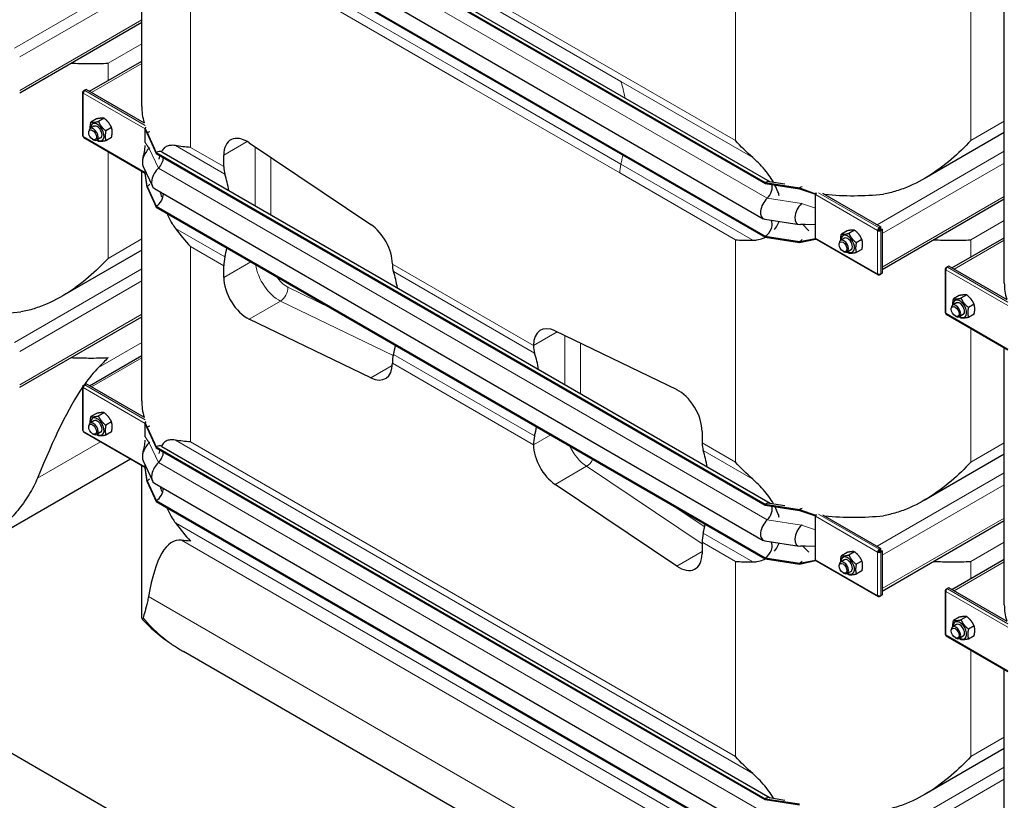
# Model space of a CAD drawing. Units: millimetres. Extents: x 0 to 152105, y -6143 to 22275.
# Drawn here: x 4297 to 5185, y 8333 to 9037 of the extents above; entities that cross this region are included whole.
import ezdxf

# ---------------------------------------------------------------- set-up
doc = ezdxf.new("R2010")
doc.units = ezdxf.units.MM
doc.header["$LTSCALE"] = 75
doc.layers.add('Sichtbar (ISO)', color=7, linetype='Continuous', lineweight=25)
doc.layers.add('Sichtbar schmal (ISO)', color=7, linetype='Continuous', lineweight=25)
doc.layers.add('Tangential', color=7, linetype='Continuous', lineweight=9, true_color=0xbfbfbf)

msp = doc.modelspace()

# ---------------------------------------------------------------- linework, layer by layer
at = {"layer": 'Sichtbar (ISO)'}
for p, q in [((2562.71, 9372.66), (10340.88, 4881.92)), ((4425.27, 9207.28), (4973.76, 8890.61)), ((4420.27, 9206.78), (4969.31, 8889.79)), ((4420.27, 9205.97), (4969.31, 8888.98)), ((4407.11, 8958.49), (4407.11, 9189.95)), ((4418.51, 9174.24), (4967.56, 8857.25)), ((4420.27, 9158.41), (4969.31, 8841.42)), ((4420.27, 9157.59), (4969.31, 8840.6)), ((5184.92, 8799.27), (5184.92, 9071.56)), ((4297.07, 8970.73), (4407.11, 9034.26)), ((4359.9, 8972.12), (4407.11, 8999.37)), ((4353.76, 8971.25), (4353.76, 8932.05)), ((4354.34, 8972.3), (4355.55, 8973)), ((4354.34, 8972.06), (4354.34, 8972.3)), ((4354.87, 8972), (4354.34, 8972.3)), ((4354.76, 8971.82), (4354.34, 8972.06)), ((4356.96, 8973.81), (4355.55, 8973)), ((4355.55, 8972.74), (4355.55, 8973)), ((4355.55, 8973), (4355.76, 8972.88)), ((4409.66, 8943.39), (4356.96, 8973.81)), ((4366.46, 8947.2), (4361.32, 8944.23)), ((4373.17, 8947.8), (4368.04, 8944.83)), ((4359.29, 8934.85), (4359.29, 8935.73)), ((4364.07, 8940.52), (4360.53, 8938.47)), ((4379.89, 8939.44), (4374.75, 8936.48)), ((4410.2, 8938.99), (4410.39, 8939.1)), ((4410.2, 8938.51), (4410.2, 8938.99)), ((4411.97, 8934.81), (4410.2, 8938.99)), ((4410.2, 8938.18), (4410.2, 8938.51)), ((4411.97, 8933.99), (4410.2, 8938.51)), ((4410.2, 8931.64), (4410.2, 8938.18)), ((4410.39, 8939.1), (4410.47, 8939.15)), ((4410.47, 8939.15), (4410.81, 8939.35)), ((4411.97, 8934.81), (4411.97, 8933.99)), ((4411.97, 8934.81), (4420.27, 8916.93)), ((4411.97, 8933.99), (4420.27, 8916.11)), ((5184.92, 8935.04), (5112.63, 8893.3)), ((4354.76, 8930.32), (4410.2, 8898.31)), ((4362.78, 8928.82), (4363.53, 8928.38)), ((4370.07, 8930.12), (4366.53, 8928.08)), ((4379.89, 8930.49), (4374.75, 8927.52)), ((4410.2, 8926.05), (4410.2, 8931.64)), ((4504.03, 8925.74), (4613.63, 8852.16)), ((4420.27, 8916.93), (4420.27, 8916.11)), ((4420.27, 8916.93), (4969.31, 8599.94)), ((4420.27, 8916.11), (4969.31, 8599.12)), ((4425.27, 8917.42), (4973.76, 8600.75)), ((4481.09, 8904.21), (4481.09, 8914.57)), ((4407.11, 8693.13), (4407.11, 8900.1)), ((4408.4, 8904.33), (4416.7, 8886.45)), ((4410.2, 8898.99), (4410.2, 8900.44)), ((4410.2, 8898.65), (4410.2, 8898.99)), ((4410.2, 8898.17), (4410.2, 8898.65)), ((4411.97, 8886.43), (4410.2, 8898.65)), ((4411.97, 8885.62), (4410.2, 8898.17)), ((4969.31, 8889.79), (4969.31, 8888.98)), ((4969.31, 8889.79), (5000.28, 8885)), ((4969.31, 8888.98), (5000.28, 8884.19)), ((4973.1, 8890.71), (4986.89, 8888.58)), ((4411.97, 8886.43), (4411.97, 8885.62)), ((4411.97, 8886.43), (4420.27, 8868.55)), ((4411.97, 8885.62), (4420.27, 8867.73)), ((4418.51, 8884.39), (4967.56, 8567.4)), ((5000.28, 8885), (5000.28, 8884.19)), ((5000.28, 8885), (5014.78, 8879.8)), ((5000.28, 8884.19), (5014.78, 8879.31)), ((5014.78, 8879.8), (5014.97, 8879.91)), ((5014.78, 8879.31), (5014.78, 8879.8)), ((5014.78, 8878.98), (5014.78, 8879.31)), ((5014.78, 8872.45), (5014.78, 8878.98)), ((5020.98, 8880.3), (5073.68, 8849.88)), ((5014.78, 8866.85), (5014.78, 8872.45)), ((5074.88, 8811.51), (5184.92, 8875.04)), ((4420.27, 8868.55), (4420.27, 8867.73)), ((4420.27, 8868.55), (4969.31, 8551.56)), ((4420.27, 8867.73), (4969.31, 8550.74)), ((5014.78, 8851.92), (5014.78, 8866.85)), ((4969.01, 8856.75), (4999.98, 8851.96)), ((5003.23, 8852.01), (5008.63, 8846.45)), ((5014.78, 8846.32), (5014.78, 8851.92)), ((5014.78, 8839.79), (5014.78, 8846.32)), ((5043.16, 8846.36), (5038.02, 8843.4)), ((5049.88, 8846.96), (5044.74, 8844)), ((5071.35, 8847.14), (5070.64, 8846.73)), ((5072.26, 8849.06), (5072.06, 8849.18)), ((5072.06, 8848.36), (5072.06, 8849.18)), ((5072.06, 8848.36), (5072.26, 8848.24)), ((5073.68, 8849.88), (5072.26, 8849.06)), ((5072.26, 8848.24), (5073.68, 8849.06)), ((5072.26, 8848.24), (5072.26, 8849.06)), ((5072.76, 8847.38), (5074.18, 8848.19)), ((5072.76, 8847.14), (5072.76, 8847.38)), ((5072.76, 8847.38), (5073.47, 8846.97)), ((5072.76, 8847.14), (5073.47, 8846.73)), ((5073.47, 8846.97), (5074.88, 8847.78)), ((5073.47, 8846.73), (5073.47, 8846.97)), ((5073.68, 8849.06), (5073.68, 8849.88)), ((5074.18, 8848.19), (5074.88, 8847.78)), ((5074.88, 8847.78), (5074.88, 8808.11)), ((4969.31, 8841.42), (4969.31, 8840.6)), ((4969.31, 8841.42), (5000.28, 8836.63)), ((4969.31, 8840.6), (5000.28, 8835.81)), ((5000.28, 8836.63), (5014.78, 8839.46)), ((5000.28, 8835.81), (5014.78, 8838.97)), ((5000.28, 8836.63), (5000.28, 8835.81)), ((5014.78, 8839.46), (5014.78, 8839.79)), ((5014.78, 8838.97), (5014.78, 8839.46)), ((5014.78, 8838.97), (5014.97, 8839.08)), ((5015.19, 8838.87), (5071.06, 8806.62)), ((5035.99, 8834.01), (5035.99, 8834.89)), ((5040.77, 8839.68), (5037.24, 8837.64)), ((5056.59, 8838.61), (5051.46, 8835.64)), ((5137.72, 8812.9), (5184.92, 8840.15)), ((4407.11, 8828.89), (4334.81, 8787.15)), ((5039.48, 8827.98), (5040.24, 8827.54)), ((5046.77, 8829.29), (5043.24, 8827.24)), ((5056.59, 8829.65), (5051.46, 8826.68)), ((4633.12, 8816.49), (4633.12, 8816.43)), ((4481.09, 8804.41), (4481.09, 8814.77)), ((5074.88, 8808.11), (5073.47, 8807.3)), ((5073.47, 8807.3), (5073.47, 8807.54)), ((5131.57, 8812.03), (5131.57, 8772.84)), ((5132.16, 8813.08), (5133.37, 8813.78)), ((5132.16, 8812.84), (5132.16, 8813.08)), ((5132.68, 8812.78), (5132.16, 8813.08)), ((5132.57, 8812.61), (5132.16, 8812.84)), ((5134.78, 8814.6), (5133.37, 8813.78)), ((5133.37, 8813.52), (5133.37, 8813.78)), ((5133.37, 8813.78), (5133.57, 8813.66)), ((5187.48, 8784.17), (5134.78, 8814.6)), ((5072.06, 8807.2), (5072.06, 8806.72)), ((5072.06, 8806.72), (5072.26, 8806.6)), ((5072.26, 8806.6), (5073.47, 8807.3)), ((5072.26, 8807.21), (5072.26, 8806.6)), ((5073.25, 8807.43), (5073.47, 8807.3)), ((5141.89, 8781.3), (5138.35, 8779.26)), ((5144.27, 8787.98), (5139.14, 8785.02)), ((5150.99, 8788.58), (5145.85, 8785.62)), ((5137.11, 8775.63), (5137.11, 8776.51)), ((5157.71, 8780.23), (5152.57, 8777.26)), ((4297.07, 8705.37), (4407.11, 8768.9)), ((4613.63, 8713.77), (4504.03, 8766.75)), ((5132.57, 8771.1), (5188.02, 8739.09)), ((5140.59, 8769.6), (5141.35, 8769.16)), ((5147.89, 8770.91), (5144.35, 8768.86)), ((5157.71, 8771.27), (5152.57, 8768.3)), ((4779.89, 8756.17), (4889.49, 8703.19)), ((4760.4, 8742.95), (4760.4, 8743.01)), ((5184.92, 8509.41), (5184.92, 8740.88)), ((4359.9, 8706.75), (4407.11, 8734.01)), ((4633.12, 8726.99), (4633.12, 8726.93)), ((4353.76, 8705.88), (4353.76, 8666.69)), ((4354.34, 8706.94), (4355.55, 8707.64)), ((4354.34, 8706.7), (4354.34, 8706.94)), ((4354.87, 8706.64), (4354.34, 8706.94)), ((4354.76, 8706.46), (4354.34, 8706.7)), ((4356.96, 8708.45), (4355.55, 8707.64)), ((4355.55, 8707.38), (4355.55, 8707.64)), ((4355.55, 8707.64), (4355.76, 8707.52)), ((4409.66, 8678.03), (4356.96, 8708.45)), ((4364.07, 8675.15), (4360.53, 8673.11)), ((4366.46, 8681.84), (4361.32, 8678.87)), ((4373.17, 8682.44), (4368.04, 8679.47)), ((4359.29, 8669.49), (4359.29, 8670.37)), ((4379.89, 8674.08), (4374.75, 8671.12)), ((4410.2, 8673.63), (4410.39, 8673.74)), ((4410.2, 8673.15), (4410.2, 8673.63)), ((4411.97, 8669.45), (4410.2, 8673.63)), ((4410.2, 8672.82), (4410.2, 8673.15)), ((4411.97, 8668.63), (4410.2, 8673.15)), ((4410.2, 8666.28), (4410.2, 8672.82)), ((4410.2, 8660.68), (4410.2, 8666.28)), ((4410.39, 8673.74), (4410.47, 8673.78)), ((4410.47, 8673.78), (4410.81, 8673.98)), ((4411.97, 8669.45), (4411.97, 8668.63)), ((4411.97, 8669.45), (4420.27, 8651.57)), ((4411.97, 8668.63), (4420.27, 8650.75)), ((4912.43, 8665.54), (4912.43, 8655.18)), ((4354.76, 8664.96), (4410.2, 8632.95)), ((4362.78, 8663.46), (4363.53, 8663.02)), ((4370.07, 8664.76), (4366.53, 8662.72)), ((4379.89, 8665.13), (4374.75, 8662.16)), ((4420.27, 8651.57), (4420.27, 8650.75)), ((4420.27, 8651.57), (4969.31, 8334.58)), ((4420.27, 8650.75), (4969.31, 8333.76)), ((4425.27, 8652.06), (4973.76, 8335.39)), ((4760.4, 8653.45), (4760.4, 8653.51)), ((4396.99, 8640.58), (4285.73, 8576.34)), ((4408.4, 8638.97), (4416.7, 8621.09)), ((5184.92, 8645.18), (5112.63, 8603.44)), ((4407.11, 8500.49), (4407.11, 8634.74)), ((4410.2, 8633.62), (4410.2, 8635.08)), ((4410.2, 8633.29), (4410.2, 8633.62)), ((4410.2, 8632.81), (4410.2, 8633.29)), ((4411.97, 8621.07), (4410.2, 8633.29)), ((4411.97, 8620.25), (4410.2, 8632.81)), ((4411.97, 8621.07), (4411.97, 8620.25)), ((4411.97, 8621.07), (4420.27, 8603.19)), ((4411.97, 8620.25), (4420.27, 8602.37)), ((4418.51, 8619.03), (4967.56, 8302.04)), ((4889.49, 8544.2), (4779.89, 8617.78)), ((4420.27, 8603.19), (4420.27, 8602.37)), ((4420.27, 8603.19), (4969.31, 8286.2)), ((4420.27, 8602.37), (4969.31, 8285.38)), ((4969.31, 8599.94), (4969.31, 8599.12)), ((4969.31, 8599.94), (5000.28, 8595.15)), ((4969.31, 8599.12), (5000.28, 8594.33)), ((4973.1, 8600.85), (4986.89, 8598.72)), ((5000.28, 8595.15), (5000.28, 8594.33)), ((5000.28, 8595.15), (5014.78, 8589.94)), ((5000.28, 8594.33), (5014.78, 8589.46)), ((5014.78, 8589.94), (5014.97, 8590.05)), ((5014.78, 8589.46), (5014.78, 8589.94)), ((5014.78, 8589.12), (5014.78, 8589.46)), ((5014.78, 8582.59), (5014.78, 8589.12)), ((5020.98, 8590.44), (5073.68, 8560.02)), ((5014.78, 8576.99), (5014.78, 8582.59)), ((5014.78, 8562.06), (5014.78, 8576.99)), ((5074.88, 8521.65), (5184.92, 8585.19)), ((4912.43, 8565.73), (4912.43, 8555.38)), ((4969.01, 8566.89), (4999.98, 8562.1)), ((5003.23, 8562.15), (5008.63, 8556.59)), ((5014.78, 8556.47), (5014.78, 8562.06)), ((5072.26, 8559.2), (5072.06, 8559.32)), ((5072.06, 8558.51), (5072.06, 8559.32)), ((5073.68, 8560.02), (5072.26, 8559.2)), ((5072.26, 8558.39), (5073.68, 8559.2)), ((5072.26, 8558.39), (5072.26, 8559.2)), ((5073.68, 8559.2), (5073.68, 8560.02)), ((4969.31, 8551.56), (4969.31, 8550.74)), ((4969.31, 8551.56), (5000.28, 8546.77)), ((4969.31, 8550.74), (5000.28, 8545.95)), ((5014.78, 8549.93), (5014.78, 8556.47)), ((5043.16, 8556.51), (5038.02, 8553.54)), ((5049.88, 8557.11), (5044.74, 8554.14)), ((5071.35, 8557.28), (5070.64, 8556.87)), ((5072.06, 8558.51), (5072.26, 8558.39)), ((5072.76, 8557.52), (5074.18, 8558.34)), ((5072.76, 8557.28), (5072.76, 8557.52)), ((5072.76, 8557.52), (5073.47, 8557.11)), ((5072.76, 8557.28), (5073.47, 8556.87)), ((5073.47, 8557.11), (5074.88, 8557.93)), ((5073.47, 8556.87), (5073.47, 8557.11)), ((5074.18, 8558.34), (5074.88, 8557.93)), ((5074.88, 8557.93), (5074.88, 8518.26)), ((5137.72, 8523.04), (5184.92, 8550.29)), ((5000.28, 8546.77), (5014.78, 8549.6)), ((5000.28, 8545.95), (5014.78, 8549.12)), ((5000.28, 8546.77), (5000.28, 8545.95)), ((5014.78, 8549.6), (5014.78, 8549.93)), ((5014.78, 8549.12), (5014.78, 8549.6)), ((5014.78, 8549.12), (5014.97, 8549.23)), ((5015.19, 8549.02), (5071.06, 8516.77)), ((5035.99, 8544.16), (5035.99, 8545.03)), ((5040.77, 8549.82), (5037.24, 8547.78)), ((5056.59, 8548.75), (5051.46, 8545.78)), ((5039.48, 8538.12), (5040.24, 8537.68)), ((5046.77, 8539.43), (5043.24, 8537.39)), ((5056.59, 8539.79), (5051.46, 8536.83)), ((5132.16, 8523.23), (5133.37, 8523.92)), ((5134.78, 8524.74), (5133.37, 8523.92)), ((5133.37, 8523.67), (5133.37, 8523.92)), ((5133.37, 8523.92), (5133.57, 8523.8)), ((5187.48, 8494.32), (5134.78, 8524.74)), ((5072.06, 8517.34), (5072.06, 8516.86)), ((5072.06, 8516.86), (5072.26, 8516.74)), ((5072.26, 8516.74), (5073.47, 8517.44)), ((5072.26, 8517.35), (5072.26, 8516.74)), ((5073.25, 8517.57), (5073.47, 8517.44)), ((5074.88, 8518.26), (5073.47, 8517.44)), ((5073.47, 8517.44), (5073.47, 8517.68)), ((5131.57, 8522.17), (5131.57, 8482.98)), ((5132.16, 8522.99), (5132.16, 8523.23)), ((5132.68, 8522.93), (5132.16, 8523.23)), ((5132.57, 8522.75), (5132.16, 8522.99)), ((5144.27, 8498.13), (5139.14, 8495.16)), ((5150.99, 8498.73), (5145.85, 8495.76)), ((5141.89, 8491.44), (5138.35, 8489.4)), ((5157.71, 8490.37), (5152.57, 8487.4)), ((5132.57, 8481.25), (5188.02, 8449.24)), ((5137.11, 8485.78), (5137.11, 8486.65)), ((5140.59, 8479.74), (5141.35, 8479.31)), ((5147.89, 8481.05), (5144.35, 8479.01)), ((5157.71, 8481.41), (5152.57, 8478.45)), ((5033.54, 8127.27), (4444.73, 8467.22)), ((5184.92, 8244.05), (5184.92, 8451.02)), ((5184.92, 8379.82), (5112.63, 8338.08)), ((4969.31, 8334.58), (4969.31, 8333.76)), ((4969.31, 8334.58), (5000.28, 8329.78)), ((4969.31, 8333.76), (5000.28, 8328.97)), ((4973.1, 8335.49), (4986.89, 8333.36))]:
    msp.add_line(p, q, dxfattribs=at)
for centre, major_axis, ratio, start_param, end_param in [((4355.76, 8971.25), (-2, 0), 0.57735, 5.497787, 7.068583), ((4355.76, 8971.25), (-1, -1.73), 0.57735, 3.926991, 5.497787), ((4367.07, 8935.32), (4.3, -7.45), 0.57735, 5.484535, 10.223428), ((4367.07, 8935.32), (3, -5.2), 0.57735, 6.274714, 9.433249), ((4355.76, 8932.05), (-2, 0), 0.57735, 0, 0.785398), ((4363.53, 8933.28), (3, -5.2), 0.57735, 5.49788, 10.210083), ((4411.62, 8938.99), (1, 1.73), 0.57735, 1.389244, 1.832596), ((4411.97, 8926.64), (-5, -8.66), 0.57735, 3.590217, 3.926991), ((4355.76, 8932.05), (-1, -1.73), 0.57735, 5.497787, 6.283185), ((4502.3, 8902.32), (-15, 25.98), 0.57735, 5.416571, 7.068583), ((4416.21, 8912.66), (-6, -10.39), 0.57735, 4.216743, 5.897665), ((4411.97, 8926.64), (-4.5, -7.79), 0.57735, 1.07515, 1.161352), ((4420.27, 8908.76), (5, 8.66), 0.57735, 0, 0.785398), ((4420.27, 8908.76), (-4.5, -7.79), 0.57735, 1.07515, 2.356194), ((4424.51, 8894.78), (-6, -10.39), 0.57735, 4.216743, 6.283185), ((4502.3, 8916.46), (15, 25.98), 0.57735, 2.356194, 2.665388), ((4381.06, 8801.73), (75, 129.9), 0.57735, 5.665618, 5.80698), ((4411.97, 8893.78), (-4.5, -7.79), 0.57735, 0.785398, 1.161352), ((4969.31, 8881.63), (5, 8.66), 0.57735, 0.220371, 0.785398), ((4969.31, 8881.63), (4.5, 7.79), 0.57735, 4.216743, 5.93853), ((4420.27, 8875.9), (-4.5, -7.79), 0.57735, 0.785398, 2.373461), ((5000.28, 8876.84), (-5, -8.66), 0.57735, 3.590217, 3.926991), ((5016.19, 8879.8), (1, 1.73), 0.57735, 1.832596, 2.356194), ((5016.19, 8879.8), (1, 1.73), 0.57735, 1.389244, 1.832596), ((4973.56, 8867.65), (-6, -10.39), 0.57735, 4.216743, 6.503557), ((5004.53, 8862.85), (-6, -10.39), 0.57735, 4.216743, 6.645469), ((5000.28, 8876.84), (-4.5, -7.79), 0.57735, 1.07515, 1.161352), ((4611.91, 8828.74), (-15, 25.98), 0.57735, 3.926991, 5.416571), ((4969.31, 8848.77), (4.5, 7.79), 0.57735, 3.926991, 6.081262), ((5072.06, 8847.55), (-1, -1.73), 0.57735, 3.926991, 5.497787), ((5072.06, 8847.55), (2, 0), 0.57735, 3.926991, 5.497787), ((5072.06, 8847.55), (0.5, 0.866), 0.57735, 0.785398, 2.356194), ((5072.06, 8847.55), (1, 0), 0.57735, 3.926991, 5.497787), ((5000.28, 8843.97), (-4.5, -7.79), 0.57735, 0.785398, 1.161352), ((5016.19, 8840.61), (-1, -1.73), 0.57735, 5.497787, 6.021386), ((5016.19, 8840.61), (-1, -1.73), 0.57735, 6.021386, 6.283185), ((5040.24, 8832.44), (3, -5.2), 0.57735, 5.49788, 10.210083), ((5043.77, 8834.48), (4.3, -7.45), 0.57735, 5.484535, 10.223428), ((5043.77, 8834.48), (3, -5.2), 0.57735, 6.274714, 9.433249), ((4381.06, 8801.73), (75, 129.9), 0.57735, 5.188594, 5.249605), ((4502.3, 8827.01), (15, 25.98), 0.57735, 2.047001, 2.356194), ((4654.33, 8828.68), (-15, -25.98), 0.57735, 5.497787, 5.80698), ((4533.09, 8713.96), (-75, -129.9), 0.57735, 2.524025, 2.665388), ((5072.06, 8808.35), (-1, -1.73), 0.57735, 5.497787, 7.068583), ((5072.06, 8808.35), (-2, 0), 0.57735, 0.785398, 2.356194), ((5133.57, 8812.03), (-2, 0), 0.57735, 5.497787, 7.068583), ((5133.57, 8812.03), (-1, -1.73), 0.57735, 3.926991, 5.497787), ((4502.3, 8792.16), (15, -25.98), 0.57735, 3.926991, 5.579003), ((5144.89, 8776.1), (4.3, -7.45), 0.57735, 5.484535, 10.223428), ((5144.89, 8776.1), (3, -5.2), 0.57735, 6.274714, 9.433249), ((5133.57, 8772.84), (-2, 0), 0.57735, 0, 0.785398), ((5133.57, 8772.84), (-1, -1.73), 0.57735, 5.497787, 6.283185), ((5141.35, 8774.06), (3, -5.2), 0.57735, 5.49788, 10.210083), ((4781.61, 8730.76), (-15, 25.98), 0.57735, 5.579003, 7.068583), ((4533.09, 8713.96), (-75, -129.9), 0.57735, 2.047001, 2.108012), ((4781.61, 8755.2), (15, 25.98), 0.57735, 2.356194, 2.665388), ((4654.33, 8739.24), (-15, -25.98), 0.57735, 5.188594, 5.497787), ((4660.37, 8640.48), (75, 129.9), 0.57735, 5.665618, 5.80698), ((4270.73, 8096.6), (-118.31, -636.07), 0.144969, 3.342913, 3.452662), ((4611.91, 8739.18), (15, -25.98), 0.57735, 5.579003, 7.068583), ((4270.73, 8096.6), (-118.31, -636.07), 0.144969, 3.46374, 3.763738), ((4355.76, 8705.88), (-2, 0), 0.57735, 5.497787, 7.068583), ((4355.76, 8705.88), (-1, -1.73), 0.57735, 3.926991, 5.497787), ((4891.21, 8677.78), (-15, 25.98), 0.57735, 3.926991, 5.579003), ((4367.07, 8669.96), (4.3, -7.45), 0.57735, 5.484535, 10.223428), ((4367.07, 8669.96), (3, -5.2), 0.57735, 6.274714, 9.433249), ((4411.62, 8673.63), (1, 1.73), 0.57735, 1.389244, 1.832596), ((4355.76, 8666.69), (-2, 0), 0.57735, 0, 0.785398), ((4355.76, 8666.69), (-1, -1.73), 0.57735, 5.497787, 6.283185), ((4363.53, 8667.92), (3, -5.2), 0.57735, 5.49788, 10.210083), ((4411.97, 8661.28), (-5, -8.66), 0.57735, 3.590217, 3.926991), ((4660.37, 8640.48), (75, 129.9), 0.57735, 5.188594, 5.249605), ((4781.61, 8665.76), (15, 25.98), 0.57735, 2.047001, 2.356194), ((4416.21, 8647.3), (-6, -10.39), 0.57735, 4.216743, 5.897665), ((4411.97, 8661.28), (-4.5, -7.79), 0.57735, 1.07515, 1.161352), ((4420.27, 8643.4), (5, 8.66), 0.57735, 0, 0.785398), ((4781.61, 8641.2), (15, -25.98), 0.57735, 3.926991, 5.416571), ((4933.64, 8667.42), (-15, -25.98), 0.57735, 5.497787, 5.80698), ((4812.4, 8552.7), (-75, -129.9), 0.57735, 2.524025, 2.665388), ((4420.27, 8643.4), (-4.5, -7.79), 0.57735, 1.07515, 2.356194), ((4424.51, 8629.42), (-6, -10.39), 0.57735, 4.216743, 6.283185), ((4411.97, 8628.42), (-4.5, -7.79), 0.57735, 0.785398, 1.161352), ((4420.27, 8610.54), (-4.5, -7.79), 0.57735, 0.785398, 2.373461), ((4969.31, 8591.77), (5, 8.66), 0.57735, 0.220371, 0.785398), ((4969.31, 8591.77), (4.5, 7.79), 0.57735, 4.216743, 5.93853), ((5000.28, 8586.98), (-5, -8.66), 0.57735, 3.590217, 3.926991), ((4973.56, 8577.79), (-6, -10.39), 0.57735, 4.216743, 6.503557), ((5016.19, 8589.94), (1, 1.73), 0.57735, 1.832596, 2.356194), ((5016.19, 8589.94), (1, 1.73), 0.57735, 1.389244, 1.832596), ((4812.4, 8552.7), (-75, -129.9), 0.57735, 2.047001, 2.108012), ((5004.53, 8573), (-6, -10.39), 0.57735, 4.216743, 6.645469), ((5000.28, 8586.98), (-4.5, -7.79), 0.57735, 1.07515, 1.161352), ((4557.11, 7931.26), (118.31, -636.07), 0.144969, 3.096221, 3.517046), ((4933.64, 8577.98), (-15, -25.98), 0.57735, 5.188594, 5.497787), ((4969.31, 8558.91), (4.5, 7.79), 0.57735, 3.926991, 6.081262), ((5072.06, 8557.69), (-1, -1.73), 0.57735, 3.926991, 5.497787), ((4891.21, 8567.62), (15, -25.98), 0.57735, 5.416571, 7.068583), ((5043.77, 8544.63), (4.3, -7.45), 0.57735, 5.484535, 10.223428), ((5043.77, 8544.63), (3, -5.2), 0.57735, 6.274714, 9.433249), ((5072.06, 8557.69), (2, 0), 0.57735, 3.926991, 5.497787), ((5072.06, 8557.69), (0.5, 0.866), 0.57735, 0.785398, 2.356194), ((5072.06, 8557.69), (1, 0), 0.57735, 3.926991, 5.497787), ((5000.28, 8554.12), (-4.5, -7.79), 0.57735, 0.785398, 1.161352), ((5016.19, 8550.75), (-1, -1.73), 0.57735, 5.497787, 6.021386), ((5016.19, 8550.75), (-1, -1.73), 0.57735, 6.021386, 6.283185), ((5040.24, 8542.58), (3, -5.2), 0.57735, 5.49788, 10.210083), ((5133.57, 8522.17), (-1, -1.73), 0.57735, 3.926991, 5.497787), ((5072.06, 8518.5), (-1, -1.73), 0.57735, 5.497787, 7.068583), ((5072.06, 8518.5), (-2, 0), 0.57735, 0.785398, 2.356194), ((5133.57, 8522.17), (-2, 0), 0.57735, 5.497787, 7.068583), ((5141.35, 8484.2), (3, -5.2), 0.57735, 5.49788, 10.210083), ((5144.89, 8486.25), (4.3, -7.45), 0.57735, 5.484535, 10.223428), ((5144.89, 8486.25), (3, -5.2), 0.57735, 6.274714, 9.433249), ((5133.57, 8482.98), (-2, 0), 0.57735, 0, 0.785398), ((5133.57, 8482.98), (-1, -1.73), 0.57735, 5.497787, 6.283185), ((4969.31, 8326.41), (5, 8.66), 0.57735, 0.220371, 0.785398)]:
    msp.add_ellipse(centre, major_axis=major_axis, ratio=ratio, start_param=start_param, end_param=end_param, dxfattribs=at)
for centre in [(4362.78, 8932.84), (5039.48, 8832), (5140.59, 8773.62), (4362.78, 8667.48), (5039.48, 8542.15), (5140.59, 8483.77)]:
    msp.add_ellipse(centre, major_axis=(-2.46, 4.27), ratio=0.57735, dxfattribs=at)
for points, knots in [([(4343.34, 8997.44), (4348.9, 8997.27), (4354.21, 8997.13), (4365.62, 8997.03), (4371.52, 8997.14), (4376.79, 8997.46)], [26.393337, 26.393337, 26.393337, 26.393337, 28.311237, 28.311237, 30.763883, 30.763883, 30.763883, 30.763883]), ([(4408.08, 8910.75), (4408.57, 8912.95), (4409.07, 8915.19), (4409.85, 8919.33), (4410.2, 8921.11), (4410.2, 8923.12), (4410.2, 8923.13), (4410.2, 8923.14), (4410.2, 8923.14), (4410.2, 8923.14), (4410.2, 8923.14), (4410.2, 8923.15), (4410.2, 8923.15), (4410.2, 8923.15), (4410.2, 8923.15), (4410.2, 8923.15)], [0, 0, 0, 0, 1.129013, 1.129013, 1.866914, 1.866914, 1.868594, 1.868594, 1.869475, 1.869475, 1.869916, 1.869916, 1.870136, 1.870136, 1.870191, 1.870191, 1.870191, 1.870191]), ([(4437.47, 8923.1), (4436.47, 8923.28), (4435.53, 8923.38), (4433.38, 8923.43), (4432.07, 8923.29), (4429.71, 8922.57), (4428.65, 8922), (4426.83, 8920.54), (4425.97, 8919.54), (4425.23, 8918.3)], [-5.526821, -5.526821, -5.526821, -5.526821, -5.012522, -5.012522, -4.245291, -4.245291, -3.478059, -3.478059, -2.639401, -2.639401, -2.639401, -2.639401]), ([(5154.61, 8927.68), (5149.33, 8921.91), (5143.44, 8916.13), (5130.63, 8905.21), (5123.72, 8900.08), (5109.18, 8891.09), (5101.55, 8887.22), (5089.8, 8882.83), (5085.83, 8881.6), (5079.9, 8880.19), (5077.95, 8879.79), (5076, 8879.47)], [0, 0, 0, 0, 2.452645, 2.452645, 4.905291, 4.905291, 7.357936, 7.357936, 8.584259, 8.584259, 9.178219, 9.178219, 9.178219, 9.178219]), ([(4423.48, 8914.26), (4423.4, 8914.01), (4423.33, 8913.76), (4423.03, 8912.71), (4422.84, 8911.87), (4422.67, 8910.99)], [-1.8637349, -1.8637349, -1.8637349, -1.8637349, -1.7390294, -1.7390294, -1.3515034, -1.3515034, -1.3515034, -1.3515034]), ([(4976.73, 8890.15), (4975.45, 8892.4), (4974.03, 8894.57), (4971.07, 8898.69), (4969.33, 8900.88), (4965.65, 8905.08), (4963.71, 8907.1), (4960.67, 8910.05), (4959.38, 8911.23), (4958.06, 8912.4)], [17.762771, 17.762771, 17.762771, 17.762771, 18.533321, 18.533321, 19.300552, 19.300552, 20.067784, 20.067784, 20.582083, 20.582083, 20.582083, 20.582083]), ([(4982.01, 8877.9), (4981.67, 8879.08), (4981.28, 8880.26), (4980.06, 8883.51), (4979.14, 8885.59), (4978.1, 8887.62)], [16.406765, 16.406765, 16.406765, 16.406765, 16.794291, 16.794291, 17.476626, 17.476626, 17.476626, 17.476626]), ([(5008.7, 8881.35), (5008.7, 8881.35), (5008.7, 8881.35), (5008.7, 8881.35), (5008.65, 8881.37), (5008.58, 8881.4), (5008.57, 8881.4), (5008.56, 8881.4)], [0.6561908, 0.6561908, 0.6561908, 0.6561908, 0.6591274, 0.6591274, 0.7509979, 0.7509979, 0.7621875, 0.7621875, 0.7621875, 0.7621875]), ([(5014.4, 8880.28), (5014.53, 8880.21), (5014.67, 8880.14), (5014.88, 8880.07), (5014.95, 8880.05), (5015.02, 8880.04)], [1.10898821, 1.10898821, 1.10898821, 1.10898821, 1.1562413, 1.1562413, 1.17879259, 1.17879259, 1.17879259, 1.17879259]), ([(4429.68, 8862.3), (4430.06, 8861.41), (4430.47, 8860.51), (4432.07, 8857.14), (4433.38, 8854.76), (4435.53, 8851.3), (4436.47, 8849.91), (4437.47, 8848.56)], [3.972243, 3.972243, 3.972243, 3.972243, 4.245291, 4.245291, 5.012522, 5.012522, 5.526821, 5.526821, 5.526821, 5.526821]), ([(4977.82, 8847.49), (4978.97, 8848.98), (4979.99, 8850.63), (4981.2, 8853.17), (4981.54, 8853.96), (4981.83, 8854.76)], [12.572467, 12.572467, 12.572467, 12.572467, 13.316232, 13.316232, 13.638398, 13.638398, 13.638398, 13.638398]), ([(4958.06, 8837.86), (4959.38, 8837.87), (4960.67, 8837.97), (4963.71, 8838.43), (4965.65, 8838.93), (4968.17, 8839.95), (4968.84, 8840.25), (4969.48, 8840.58)], [9.528441, 9.528441, 9.528441, 9.528441, 10.04274, 10.04274, 10.809971, 10.809971, 11.092454, 11.092454, 11.092454, 11.092454]), ([(5121.15, 8838.23), (5126.71, 8838.06), (5132.03, 8837.92), (5143.44, 8837.82), (5149.33, 8837.92), (5154.61, 8838.24)], [26.393337, 26.393337, 26.393337, 26.393337, 28.311237, 28.311237, 30.763883, 30.763883, 30.763883, 30.763883]), ([(4376.79, 8821.54), (4371.52, 8815.77), (4365.62, 8809.98), (4352.82, 8799.07), (4345.91, 8793.94), (4331.36, 8784.94), (4323.73, 8781.08), (4311.98, 8776.69), (4308.01, 8775.46), (4302.08, 8774.05), (4300.13, 8773.65), (4298.18, 8773.33)], [0, 0, 0, 0, 2.452645, 2.452645, 4.905291, 4.905291, 7.357936, 7.357936, 8.584259, 8.584259, 9.178219, 9.178219, 9.178219, 9.178219]), ([(4343.34, 8732.08), (4348.9, 8731.91), (4354.21, 8731.77), (4365.62, 8731.67), (4371.52, 8731.77), (4376.79, 8732.1)], [26.393337, 26.393337, 26.393337, 26.393337, 28.311237, 28.311237, 30.763883, 30.763883, 30.763883, 30.763883]), ([(4408.08, 8645.39), (4408.57, 8647.58), (4409.07, 8649.83), (4409.85, 8653.97), (4410.2, 8655.75), (4410.2, 8657.76), (4410.2, 8657.77), (4410.2, 8657.78), (4410.2, 8657.78), (4410.2, 8657.78), (4410.2, 8657.78), (4410.2, 8657.78), (4410.2, 8657.78), (4410.2, 8657.79), (4410.2, 8657.79), (4410.2, 8657.79)], [0, 0, 0, 0, 1.129013, 1.129013, 1.866914, 1.866914, 1.868594, 1.868594, 1.869475, 1.869475, 1.869916, 1.869916, 1.870136, 1.870136, 1.870191, 1.870191, 1.870191, 1.870191]), ([(4437.47, 8657.74), (4436.47, 8657.92), (4435.53, 8658.02), (4433.38, 8658.07), (4432.07, 8657.93), (4429.71, 8657.21), (4428.65, 8656.64), (4426.83, 8655.18), (4425.97, 8654.18), (4425.23, 8652.94)], [-5.526821, -5.526821, -5.526821, -5.526821, -5.012522, -5.012522, -4.245291, -4.245291, -3.478059, -3.478059, -2.639401, -2.639401, -2.639401, -2.639401]), ([(4423.48, 8648.9), (4423.4, 8648.65), (4423.33, 8648.4), (4423.03, 8647.35), (4422.84, 8646.5), (4422.67, 8645.62)], [-1.8637349, -1.8637349, -1.8637349, -1.8637349, -1.7390294, -1.7390294, -1.3515034, -1.3515034, -1.3515034, -1.3515034]), ([(5154.61, 8637.83), (5149.33, 8632.05), (5143.44, 8626.27), (5130.63, 8615.36), (5123.72, 8610.22), (5109.18, 8601.23), (5101.55, 8597.37), (5089.8, 8592.97), (5085.83, 8591.74), (5079.9, 8590.33), (5077.95, 8589.94), (5076, 8589.62)], [0, 0, 0, 0, 2.452645, 2.452645, 4.905291, 4.905291, 7.357936, 7.357936, 8.584259, 8.584259, 9.178219, 9.178219, 9.178219, 9.178219]), ([(4313.13, 8623.49), (4312.13, 8621.02), (4311.01, 8618.58), (4307.1, 8610.97), (4303.93, 8605.92), (4297.14, 8596.54), (4293.58, 8592.18), (4289.77, 8587.99)], [1.053696, 1.053696, 1.053696, 1.053696, 1.967293, 1.967293, 3.934586, 3.934586, 5.746931, 5.746931, 5.746931, 5.746931]), ([(4976.73, 8600.29), (4975.45, 8602.54), (4974.03, 8604.72), (4971.07, 8608.83), (4969.33, 8611.02), (4965.65, 8615.23), (4963.71, 8617.25), (4960.67, 8620.19), (4959.38, 8621.38), (4958.06, 8622.54)], [17.762771, 17.762771, 17.762771, 17.762771, 18.533321, 18.533321, 19.300552, 19.300552, 20.067784, 20.067784, 20.582083, 20.582083, 20.582083, 20.582083]), ([(4429.68, 8596.94), (4430.06, 8596.05), (4430.47, 8595.15), (4432.07, 8591.78), (4433.38, 8589.4), (4435.53, 8585.94), (4436.47, 8584.55), (4437.47, 8583.2)], [3.972243, 3.972243, 3.972243, 3.972243, 4.245291, 4.245291, 5.012522, 5.012522, 5.526821, 5.526821, 5.526821, 5.526821]), ([(4982.01, 8588.05), (4981.67, 8589.22), (4981.28, 8590.4), (4980.06, 8593.66), (4979.14, 8595.73), (4978.1, 8597.76)], [16.406765, 16.406765, 16.406765, 16.406765, 16.794291, 16.794291, 17.476626, 17.476626, 17.476626, 17.476626]), ([(5008.7, 8591.49), (5008.7, 8591.49), (5008.7, 8591.49), (5008.7, 8591.49), (5008.65, 8591.51), (5008.58, 8591.54), (5008.57, 8591.54), (5008.56, 8591.55)], [0.6561908, 0.6561908, 0.6561908, 0.6561908, 0.6591274, 0.6591274, 0.7509979, 0.7509979, 0.7621875, 0.7621875, 0.7621875, 0.7621875]), ([(5014.4, 8590.43), (5014.53, 8590.36), (5014.67, 8590.29), (5014.88, 8590.21), (5014.95, 8590.19), (5015.02, 8590.18)], [1.10898821, 1.10898821, 1.10898821, 1.10898821, 1.1562413, 1.1562413, 1.17879259, 1.17879259, 1.17879259, 1.17879259]), ([(4977.82, 8557.63), (4978.97, 8559.12), (4979.99, 8560.78), (4981.2, 8563.31), (4981.54, 8564.1), (4981.83, 8564.91)], [12.572467, 12.572467, 12.572467, 12.572467, 13.316232, 13.316232, 13.638398, 13.638398, 13.638398, 13.638398]), ([(4958.06, 8548), (4959.38, 8548.01), (4960.67, 8548.11), (4963.71, 8548.57), (4965.65, 8549.08), (4968.17, 8550.09), (4968.84, 8550.39), (4969.48, 8550.72)], [9.528441, 9.528441, 9.528441, 9.528441, 10.04274, 10.04274, 10.809971, 10.809971, 11.092454, 11.092454, 11.092454, 11.092454]), ([(5121.15, 8548.37), (5126.71, 8548.2), (5132.03, 8548.06), (5143.44, 8547.96), (5149.33, 8548.06), (5154.61, 8548.38)], [26.393337, 26.393337, 26.393337, 26.393337, 28.311237, 28.311237, 30.763883, 30.763883, 30.763883, 30.763883]), ([(4413.22, 8516.74), (4412.93, 8515.01), (4412.61, 8513.4), (4411.56, 8508.66), (4410.78, 8505.89), (4409.41, 8501.21), (4408.81, 8499.26), (4408.32, 8497.56)], [1.053696, 1.053696, 1.053696, 1.053696, 1.967293, 1.967293, 3.934586, 3.934586, 5.746931, 5.746931, 5.746931, 5.746931]), ([(4408.32, 8497.56), (4408, 8496.44), (4407.71, 8496.16), (4407.31, 8496.88), (4407.17, 8497.76), (4407.11, 8499.61), (4407.11, 8500.03), (4407.11, 8500.49)], [0, 0, 0, 0, 1.198927, 1.198927, 2.278483, 2.278483, 2.564162, 2.564162, 2.564162, 2.564162]), ([(4407.56, 8496.45), (4409.63, 8494.19), (4411.79, 8491.99), (4416.28, 8487.72), (4418.61, 8485.65), (4423.44, 8481.63), (4425.93, 8479.69), (4431.05, 8475.92), (4433.69, 8474.09), (4439.11, 8470.57), (4441.89, 8468.86), (4444.73, 8467.22)], [0.4862037, 0.4862037, 0.4862037, 0.4862037, 0.5460426, 0.5460426, 0.6058815, 0.6058815, 0.6657204, 0.6657204, 0.7255593, 0.7255593, 0.7853982, 0.7853982, 0.7853982, 0.7853982]), ([(5154.61, 8372.46), (5149.33, 8366.69), (5143.44, 8360.91), (5130.63, 8350), (5123.72, 8344.86), (5109.18, 8335.87), (5101.55, 8332), (5089.8, 8327.61), (5085.83, 8326.38), (5079.9, 8324.97), (5077.95, 8324.58), (5076, 8324.25)], [0, 0, 0, 0, 2.452645, 2.452645, 4.905291, 4.905291, 7.357936, 7.357936, 8.584259, 8.584259, 9.178219, 9.178219, 9.178219, 9.178219]), ([(4976.73, 8334.93), (4975.45, 8337.18), (4974.03, 8339.36), (4971.07, 8343.47), (4969.33, 8345.66), (4965.65, 8349.87), (4963.71, 8351.88), (4960.67, 8354.83), (4959.38, 8356.02), (4958.06, 8357.18)], [17.762771, 17.762771, 17.762771, 17.762771, 18.533321, 18.533321, 19.300552, 19.300552, 20.067784, 20.067784, 20.582083, 20.582083, 20.582083, 20.582083])]:
    msp.add_open_spline(points, degree=3, knots=knots, dxfattribs=at)
for points, weights in [([(4360.74, 8938.59), (4360.61, 8940.99), (4361.32, 8944.23)], [1.07429482675, 1.09272359984, 1]), ([(4361.32, 8944.23), (4363.56, 8943.89), (4368.04, 8944.83)], [1, 1.15470053838, 1]), ([(4373.17, 8947.8), (4370.93, 8948.15), (4366.46, 8947.2)], [1, 1.15470053838, 1]), ([(4368.04, 8944.83), (4370.28, 8940.01), (4374.75, 8936.48)], [1, 1.15470053838, 1]), ([(4379.89, 8939.44), (4377.65, 8944.27), (4373.17, 8947.8)], [1, 1.15470053838, 1]), ([(4374.75, 8936.48), (4373.64, 8931.35), (4374.75, 8927.52)], [1, 1.15470053838, 1]), ([(4379.89, 8930.49), (4381.01, 8935.61), (4379.89, 8939.44)], [1, 1.15470053838, 1]), ([(4368.04, 8926.92), (4367.27, 8927.53), (4366.6, 8928.12)], [1, 1.02358148062, 1.03997376547]), ([(4374.75, 8927.52), (4370.28, 8926.57), (4368.04, 8926.92)], [1, 1.15470053838, 1]), ([(5037.44, 8837.76), (5037.31, 8840.15), (5038.02, 8843.4)], [1.07429482675, 1.09272359984, 1]), ([(5038.02, 8843.4), (5040.26, 8843.05), (5044.74, 8844)], [1, 1.15470053838, 1]), ([(5049.88, 8846.96), (5047.64, 8847.31), (5043.16, 8846.36)], [1, 1.15470053838, 1]), ([(5044.74, 8844), (5046.98, 8839.17), (5051.46, 8835.64)], [1, 1.15470053838, 1]), ([(5056.59, 8838.61), (5054.35, 8843.43), (5049.88, 8846.96)], [1, 1.15470053838, 1]), ([(5051.46, 8835.64), (5050.34, 8830.52), (5051.46, 8826.68)], [1, 1.15470053838, 1]), ([(5056.59, 8829.65), (5057.71, 8834.77), (5056.59, 8838.61)], [1, 1.15470053838, 1]), ([(5044.74, 8826.08), (5043.97, 8826.69), (5043.3, 8827.28)], [1, 1.02358148062, 1.03997376547]), ([(5051.46, 8826.68), (5046.98, 8825.74), (5044.74, 8826.08)], [1, 1.15470053838, 1]), ([(5138.56, 8779.38), (5138.43, 8781.77), (5139.14, 8785.02)], [1.07429482675, 1.09272359984, 1]), ([(5139.14, 8785.02), (5141.38, 8784.67), (5145.85, 8785.62)], [1, 1.15470053838, 1]), ([(5150.99, 8788.58), (5148.75, 8788.93), (5144.27, 8787.98)], [1, 1.15470053838, 1]), ([(5145.85, 8785.62), (5148.09, 8780.79), (5152.57, 8777.26)], [1, 1.15470053838, 1]), ([(5157.71, 8780.23), (5155.47, 8785.05), (5150.99, 8788.58)], [1, 1.15470053838, 1]), ([(5152.57, 8777.26), (5151.45, 8772.14), (5152.57, 8768.3)], [1, 1.15470053838, 1]), ([(5157.71, 8771.27), (5158.83, 8776.39), (5157.71, 8780.23)], [1, 1.15470053838, 1]), ([(5145.85, 8767.7), (5145.08, 8768.31), (5144.42, 8768.9)], [1, 1.02358148062, 1.03997376547]), ([(5152.57, 8768.3), (5148.09, 8767.36), (5145.85, 8767.7)], [1, 1.15470053838, 1]), ([(4360.74, 8673.23), (4360.61, 8675.63), (4361.32, 8678.87)], [1.07429482675, 1.09272359984, 1]), ([(4361.32, 8678.87), (4363.56, 8678.53), (4368.04, 8679.47)], [1, 1.15470053838, 1]), ([(4373.17, 8682.44), (4370.93, 8682.78), (4366.46, 8681.84)], [1, 1.15470053838, 1]), ([(4368.04, 8679.47), (4370.28, 8674.65), (4374.75, 8671.12)], [1, 1.15470053838, 1]), ([(4379.89, 8674.08), (4377.65, 8678.91), (4373.17, 8682.44)], [1, 1.15470053838, 1]), ([(4374.75, 8671.12), (4373.64, 8665.99), (4374.75, 8662.16)], [1, 1.15470053838, 1]), ([(4379.89, 8665.13), (4381.01, 8670.25), (4379.89, 8674.08)], [1, 1.15470053838, 1]), ([(4368.04, 8661.56), (4367.27, 8662.17), (4366.6, 8662.76)], [1, 1.02358148062, 1.03997376547]), ([(4374.75, 8662.16), (4370.28, 8661.21), (4368.04, 8661.56)], [1, 1.15470053838, 1]), ([(5037.44, 8547.9), (5037.31, 8550.29), (5038.02, 8553.54)], [1.07429482675, 1.09272359984, 1]), ([(5038.02, 8553.54), (5040.26, 8553.19), (5044.74, 8554.14)], [1, 1.15470053838, 1]), ([(5049.88, 8557.11), (5047.64, 8557.45), (5043.16, 8556.51)], [1, 1.15470053838, 1]), ([(5044.74, 8554.14), (5046.98, 8549.32), (5051.46, 8545.78)], [1, 1.15470053838, 1]), ([(5056.59, 8548.75), (5054.35, 8553.57), (5049.88, 8557.11)], [1, 1.15470053838, 1]), ([(5051.46, 8545.78), (5050.34, 8540.66), (5051.46, 8536.83)], [1, 1.15470053838, 1]), ([(5056.59, 8539.79), (5057.71, 8544.92), (5056.59, 8548.75)], [1, 1.15470053838, 1]), ([(5044.74, 8536.23), (5043.97, 8536.83), (5043.3, 8537.43)], [1, 1.02358148062, 1.03997376547]), ([(5051.46, 8536.83), (5046.98, 8535.88), (5044.74, 8536.23)], [1, 1.15470053838, 1]), ([(5150.99, 8498.73), (5148.75, 8499.07), (5144.27, 8498.13)], [1, 1.15470053838, 1]), ([(5157.71, 8490.37), (5155.47, 8495.19), (5150.99, 8498.73)], [1, 1.15470053838, 1]), ([(5138.56, 8489.52), (5138.43, 8491.92), (5139.14, 8495.16)], [1.07429482675, 1.09272359984, 1]), ([(5139.14, 8495.16), (5141.38, 8494.81), (5145.85, 8495.76)], [1, 1.15470053838, 1]), ([(5145.85, 8495.76), (5148.09, 8490.94), (5152.57, 8487.4)], [1, 1.15470053838, 1]), ([(5157.71, 8481.41), (5158.83, 8486.54), (5157.71, 8490.37)], [1, 1.15470053838, 1]), ([(5145.85, 8477.85), (5145.08, 8478.46), (5144.42, 8479.05)], [1, 1.02358148062, 1.03997376547]), ([(5152.57, 8487.4), (5151.45, 8482.28), (5152.57, 8478.45)], [1, 1.15470053838, 1]), ([(5152.57, 8478.45), (5148.09, 8477.5), (5145.85, 8477.85)], [1, 1.15470053838, 1])]:
    msp.add_rational_spline(points, weights, degree=2, dxfattribs=at)
for points in [[(4451.04, 8921.56), (4446.31, 8921.85), (4441.73, 8922.33), (4437.47, 8923.1)], [(4958.06, 8912.4), (4952.42, 8917.34), (4947.2, 8922.51), (4942.48, 8927.68)], [(4423.84, 8881.31), (4424.14, 8879.84), (4424.47, 8878.37), (4424.83, 8876.9)], [(5005.33, 8852.03), (5003.9, 8852.05), (5002.47, 8851.99), (5001.04, 8851.91)], [(4437.47, 8848.56), (4441.73, 8842.83), (4446.31, 8837.28), (4451.04, 8832.12)], [(4942.48, 8838.24), (4947.2, 8837.95), (4952.42, 8837.84), (4958.06, 8837.86)], [(4376.79, 8732.1), (4374.09, 8729.14), (4371.22, 8726.18), (4368.21, 8723.26)], [(4451.04, 8656.2), (4446.31, 8656.49), (4441.73, 8656.97), (4437.47, 8657.74)], [(4958.06, 8622.54), (4952.42, 8627.48), (4947.2, 8632.66), (4942.48, 8637.83)], [(4423.84, 8615.95), (4424.14, 8614.48), (4424.47, 8613.01), (4424.83, 8611.54)], [(4437.47, 8583.2), (4441.73, 8577.47), (4446.31, 8571.92), (4451.04, 8566.75)], [(4451.04, 8566.75), (4448.33, 8566.92), (4445.68, 8567.15), (4443.1, 8567.46)], [(5005.33, 8562.17), (5003.9, 8562.19), (5002.47, 8562.14), (5001.04, 8562.05)], [(4942.48, 8548.38), (4947.2, 8548.1), (4952.42, 8547.98), (4958.06, 8548)], [(4958.06, 8357.18), (4952.42, 8362.12), (4947.2, 8367.3), (4942.48, 8372.46)]]:
    msp.add_open_spline(points, degree=3, dxfattribs=at)
at = {"layer": 'Sichtbar schmal (ISO)'}
for centre, major_axis, start_param, end_param in [((4557.11, 8958.49), (-150, 0), 0, 0.169939), ((4367.07, 8935.32), (3, -5.2), 0, 3.141593), ((5048.54, 8964.61), (150, 0), 4.54245, 4.89648), ((5043.77, 8834.48), (3, -5.2), 0, 3.141593), ((5334.92, 8799.27), (-150, 0), 0, 0.169939), ((5144.89, 8776.1), (3, -5.2), 0, 3.141593), ((4270.73, 8858.47), (150, 0), 4.54245, 4.89648), ((4557.11, 8693.13), (-150, 0), 0, 0.169939), ((4367.07, 8669.96), (3, -5.2), 0, 3.141593), ((5048.54, 8674.75), (150, 0), 4.54245, 4.89648), ((5043.77, 8544.63), (3, -5.2), 0, 3.141593), ((5334.92, 8509.41), (-150, 0), 0, 0.169939), ((5144.89, 8486.25), (3, -5.2), 0, 3.141593)]:
    msp.add_ellipse(centre, major_axis=major_axis, ratio=0.57735, start_param=start_param, end_param=end_param, dxfattribs=at)
for points in [[(4409.27, 8943.84), (4409.29, 8943.76), (4409.32, 8943.67), (4409.34, 8943.57)], [(5022.73, 8879.29), (5022.88, 8879.28), (5023.03, 8879.27), (5023.18, 8879.26)], [(4409.27, 8678.48), (4409.29, 8678.39), (4409.32, 8678.3), (4409.34, 8678.21)], [(5022.73, 8589.44), (5022.88, 8589.43), (5023.03, 8589.41), (5023.18, 8589.4)]]:
    msp.add_open_spline(points, degree=3, dxfattribs=at)
at = {"layer": 'Tangential'}
for p, q in [((4451.04, 9211.42), (4942.48, 8927.68)), ((4422.09, 9192.63), (4971.13, 8875.64)), ((4942.48, 9168.92), (4942.48, 8927.68)), ((4451.04, 9121.97), (4451.04, 8921.56)), ((5154.61, 9089.06), (5154.61, 8927.68)), ((4407.11, 9077.32), (4292.4, 9011.09)), ((4407.11, 9066.54), (4297.07, 9003.01)), ((4556.34, 9069.79), (4697.76, 8988.14)), ((4555.34, 9061.76), (4696.76, 8980.11)), ((4697.76, 9062.68), (4839.19, 8981.03)), ((4407.11, 9036.49), (4297.07, 8972.96)), ((4376.79, 8997.46), (4407.11, 9014.96)), ((4407.11, 8997.14), (4361.84, 8971)), ((4376.79, 8997.46), (4376.79, 8981.87)), ((4697.76, 8988.14), (4839.19, 8906.49)), ((4696.76, 8980.11), (4838.18, 8898.46)), ((4839.19, 8981.03), (4958.06, 8912.4)), ((4354.34, 8970.43), (4354.34, 8931.24)), ((4410.2, 8938.18), (4354.34, 8970.43)), ((4410.36, 8941.35), (4355.76, 8972.88)), ((4409.27, 8943.84), (4409.07, 8943.73)), ((5154.61, 8927.68), (5184.92, 8945.18)), ((4354.34, 8931.24), (4410.2, 8898.99)), ((4413.79, 8920.65), (4410.2, 8926.05)), ((4437.47, 8923.1), (4482.1, 8897.34)), ((4481.09, 8914.57), (4502.3, 8926.81)), ((4376.79, 8917.6), (4376.79, 8821.54)), ((4413.79, 8920.65), (4422.09, 8902.77)), ((4451.04, 8921.56), (4481.09, 8904.21)), ((4509.38, 8922.15), (4509.38, 8868.86)), ((5184.92, 8918.1), (5070.22, 8851.87)), ((4523.52, 8860.7), (4523.52, 8912.65)), ((4839.19, 8906.49), (4958.06, 8837.86)), ((5184.92, 8907.32), (5074.88, 8843.79)), ((4422.09, 8902.77), (4971.13, 8585.78)), ((4838.18, 8898.46), (4942.48, 8838.24)), ((5070.64, 8846.73), (5014.78, 8878.98)), ((5017.45, 8880.71), (5072.06, 8849.18)), ((5023.18, 8879.26), (5022.98, 8879.14)), ((4971.13, 8875.64), (5002.1, 8870.84)), ((5002.1, 8870.84), (5014.78, 8866.85)), ((5184.92, 8877.27), (5074.88, 8813.74)), ((5005.33, 8852.03), (5014.78, 8851.92)), ((5154.61, 8838.24), (5184.92, 8855.74)), ((4437.47, 8848.56), (4482.1, 8822.8)), ((5070.64, 8807.54), (5070.64, 8846.73)), ((5073.47, 8846.73), (5073.47, 8807.54)), ((4376.79, 8821.54), (4407.11, 8839.04)), ((4942.48, 8838.24), (4942.48, 8637.83)), ((5014.78, 8839.79), (5070.64, 8807.54)), ((5184.92, 8837.92), (5139.65, 8811.78)), ((5154.61, 8838.24), (5154.61, 8822.65)), ((4451.04, 8832.12), (4481.09, 8814.77)), ((4451.04, 8832.12), (4451.04, 8656.2)), ((4505.52, 8818.51), (4481.09, 8804.41)), ((4633.12, 8816.43), (4760.4, 8742.95)), ((4407.11, 8811.95), (4292.4, 8745.73)), ((4634.12, 8809.56), (4761.4, 8736.08)), ((5132.16, 8811.21), (5132.16, 8772.02)), ((5188.02, 8778.96), (5132.16, 8811.21)), ((5188.18, 8782.13), (5133.57, 8813.66)), ((4407.11, 8801.18), (4297.07, 8737.65)), ((4577.78, 8776.79), (4538.81, 8795.63)), ((4504.03, 8766.75), (4532.31, 8783.08)), ((4532.31, 8783.08), (4633.89, 8733.98)), ((5132.16, 8772.02), (5188.02, 8739.77)), ((4407.11, 8771.13), (4297.07, 8707.6)), ((4760.4, 8743.01), (4781.69, 8755.3)), ((5154.61, 8758.38), (5154.61, 8637.83)), ((4407.11, 8745.71), (4368.21, 8723.26)), ((4788.68, 8751.92), (4788.68, 8707.61)), ((4802.82, 8699.44), (4802.82, 8745.08)), ((4407.11, 8731.77), (4361.84, 8705.64)), ((4634.12, 8735.03), (4761.4, 8661.54)), ((4633.05, 8724.99), (4613.63, 8713.77)), ((4633.12, 8726.99), (4760.4, 8653.51)), ((4354.34, 8705.07), (4354.34, 8665.88)), ((4410.2, 8672.82), (4354.34, 8705.07)), ((4410.36, 8675.99), (4355.76, 8707.52)), ((4409.27, 8678.48), (4409.07, 8678.37)), ((4354.34, 8665.88), (4410.2, 8633.62)), ((4413.79, 8655.29), (4410.2, 8660.68)), ((4437.47, 8657.74), (4958.06, 8357.18)), ((4775.91, 8662.41), (4760.4, 8653.45)), ((4369.86, 8656.24), (4313.13, 8623.49)), ((4413.79, 8655.29), (4422.09, 8637.41)), ((4451.04, 8656.2), (4942.48, 8372.46)), ((4912.43, 8655.18), (4942.48, 8637.83)), ((4913.43, 8648.3), (4958.06, 8622.54)), ((5154.61, 8637.83), (5184.92, 8655.33)), ((4422.09, 8637.41), (4971.13, 8320.42)), ((4779.89, 8617.78), (4808.17, 8634.11)), ((4808.17, 8634.11), (4912.43, 8564.12)), ((5184.92, 8628.24), (5070.22, 8562.02)), ((5184.92, 8617.46), (5074.88, 8553.93)), ((4914.73, 8579.6), (4886.45, 8598.59)), ((4971.13, 8585.78), (5002.1, 8580.99)), ((5070.64, 8556.87), (5014.78, 8589.12)), ((5017.45, 8590.85), (5072.06, 8559.32)), ((5023.18, 8589.4), (5022.98, 8589.29)), ((5184.92, 8587.42), (5074.88, 8523.89)), ((4437.47, 8583.2), (4958.06, 8282.64)), ((5002.1, 8580.99), (5014.78, 8576.99)), ((4913.43, 8573.77), (4958.06, 8548)), ((4951.06, 8274.18), (4443.1, 8567.46)), ((4912.43, 8565.73), (4942.48, 8548.38)), ((5005.33, 8562.17), (5014.78, 8562.06)), ((5154.61, 8548.38), (5184.92, 8565.88)), ((4912.43, 8557.44), (4889.49, 8544.2)), ((5070.64, 8517.68), (5070.64, 8556.87)), ((5073.47, 8556.87), (5073.47, 8517.68)), ((4942.48, 8548.38), (4942.48, 8372.46)), ((5014.78, 8549.93), (5070.64, 8517.68)), ((5184.92, 8548.06), (5139.65, 8521.93)), ((5154.61, 8548.38), (5154.61, 8532.79)), ((5188.18, 8492.28), (5133.57, 8523.8)), ((5006.14, 8174.42), (4413.22, 8516.74)), ((5132.16, 8521.36), (5132.16, 8482.16)), ((5188.02, 8489.1), (5132.16, 8521.36)), ((5132.16, 8482.16), (5188.02, 8449.91)), ((5154.61, 8468.53), (5154.61, 8372.46)), ((5154.61, 8372.46), (5184.92, 8389.97)), ((5184.92, 8362.88), (5070.22, 8296.66)), ((5184.92, 8352.1), (5074.88, 8288.57))]:
    msp.add_line(p, q, dxfattribs=at)
for centre, major_axis, ratio, start_param, end_param in [((4530.59, 8808.49), (15, -25.98), 0.57735, 4.109593, 5.579003), ((4537.66, 8812.57), (-10, 17.32), 0.57735, 1.667985, 2.437411), ((4531.74, 8791.55), (4.35, 9), 0.622286, 3.882947, 5.453744), ((4809.9, 8657.53), (15, -25.98), 0.57735, 4.57316, 5.416571), ((4808.75, 8641.92), (5.57, 8.3), 0.528608, 3.964431, 4.881024), ((4579.73, 8562.49), (-190.46, -20.66), 0.637067, 0.38701, 0.716395)]:
    msp.add_ellipse(centre, major_axis=major_axis, ratio=ratio, start_param=start_param, end_param=end_param, dxfattribs=at)
for points, knots in [([(4839.19, 8981.03), (4839.35, 8980.54), (4839.52, 8979.99), (4839.97, 8978.55), (4840.28, 8977.47), (4840.94, 8975), (4841.28, 8973.62), (4841.93, 8970.69), (4842.28, 8968.93), (4842.65, 8966.75), (4842.69, 8966.51), (4842.73, 8966.26)], [-5.526821, -5.526821, -5.526821, -5.526821, -5.012522, -5.012522, -4.245291, -4.245291, -3.478059, -3.478059, -2.608544, -2.608544, -2.499069, -2.499069, -2.499069, -2.499069]), ([(4840.97, 8914.7), (4840.85, 8914.1), (4840.73, 8913.5), (4840.28, 8911.32), (4839.97, 8909.87), (4839.52, 8907.91), (4839.35, 8907.17), (4839.19, 8906.49)], [3.972449, 3.972449, 3.972449, 3.972449, 4.245291, 4.245291, 5.012522, 5.012522, 5.526821, 5.526821, 5.526821, 5.526821])]:
    msp.add_open_spline(points, degree=3, knots=knots, dxfattribs=at)
msp.add_open_spline([(4839.19, 8906.49), (4838.5, 8903.61), (4838.18, 8900.9), (4838.18, 8898.46)], degree=3, dxfattribs=at)

doc.saveas('drawing.dxf')
